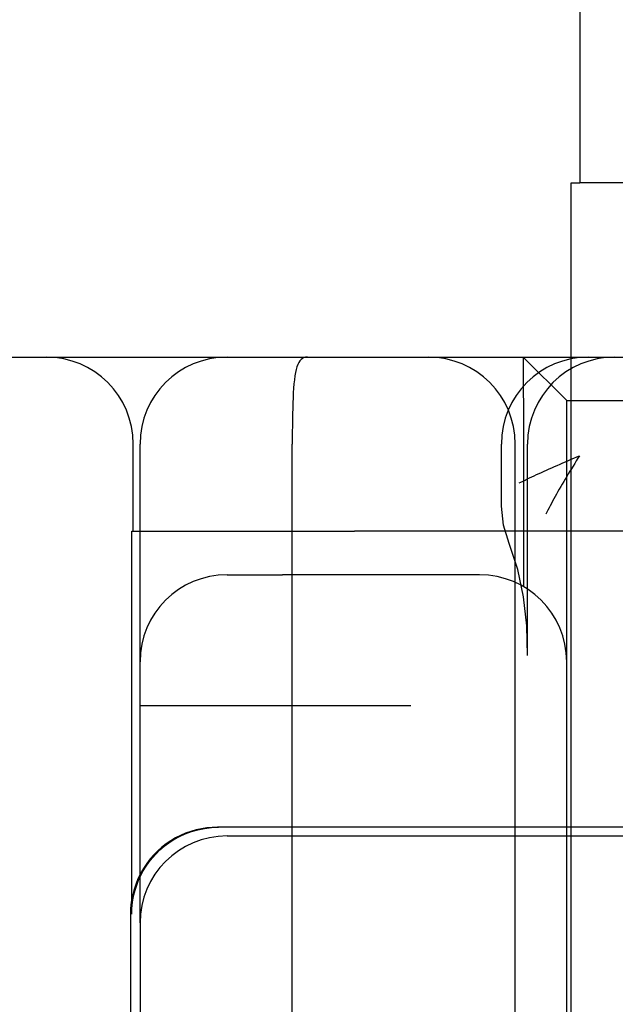
# Model space of a CAD drawing. Units: inches. Extents: x 0.82 to 7.52, y 0.79 to 10.27.
# Drawn here: x 2.37 to 2.42, y 7.82 to 7.91 of the extents above; entities that cross this region are included whole.
import ezdxf

# ---------------------------------------------------------------- set-up
doc = ezdxf.new("R2010")
doc.units = ezdxf.units.IN
doc.header["$MEASUREMENT"] = 0
doc.styles.add('SLDTEXTSTYLE0', font='TXT', dxfattribs={"width": 0.605})
doc.dimstyles.new('SLDDIMSTYLE0', dxfattribs={"dimtxt": 0.080892, "dimasz": 0.13, "dimexe": 0, "dimexo": 0.0625, "dimgap": 0.020223, "dimtad": 1, "dimlfac": 5, "dimrnd": 1e-09, "dimzin": 12, "dimdsep": 46, "dimtxsty": 'SLDTEXTSTYLE0', "dimsah": 1, "dimcen": 0.09, "dimadec": 0, "dimazin": 3, "dimtfac": 1, "dimtofl": 0, "dimtmove": 0, "dimatfit": 3, "dimfxl": 0, "dimfrac": 2, "dimtolj": 1, "dimtzin": 12, "dimarcsym": 0})
doc.dimstyles.new('SLDDIMSTYLE1', dxfattribs={"dimtxt": 0.080892, "dimasz": 0.13, "dimexe": 0, "dimexo": 0.0625, "dimgap": 0.020223, "dimtad": 1, "dimlfac": 5, "dimrnd": 1e-09, "dimzin": 12, "dimdsep": 46, "dimtxsty": 'SLDTEXTSTYLE0', "dimsah": 1, "dimcen": 0.09, "dimadec": 0, "dimazin": 3, "dimtfac": 1, "dimtofl": 0, "dimtmove": 0, "dimatfit": 3, "dimfxl": 0, "dimfrac": 2, "dimtolj": 1, "dimtzin": 12, "dimarcsym": 0})

# ---------------------------------------------------------------- blocks, each defined once
blk = doc.blocks.new('_D')
at = {"color": 7, "linetype": 'Continuous', "lineweight": 0}
for p, q in [((2.389678, 9.06476), (2.006757, 9.06476)), ((2.046127, 9.06476), (2.046127, 7.68287)), ((1.90338, 8.862242), (1.90338, 8.88076)), ((1.90338, 8.88076), (2.027608, 8.88076)), ((2.027608, 8.88076), (2.027608, 8.862242)), ((1.90338, 8.352983), (1.90338, 8.334464)), ((2.027608, 8.334464), (2.027608, 8.352983)), ((1.90338, 8.334464), (2.027608, 8.334464)), ((2.827084, 7.68287), (2.006757, 7.68287))]:
    blk.add_line(p, q, dxfattribs=at)
for points in [[(2.046127, 9.06476), (2.026127, 8.93476), (2.066127, 8.93476)], [(2.046127, 7.68287), (2.066127, 7.81287), (2.026127, 7.81287)]]:
    blk.add_solid(points, dxfattribs=at)
at = {"color": 7, "linetype": 'Continuous', "lineweight": 0, "char_height": 0.0833333, "attachment_point": 1, "rotation": 90, "style": 'SLDTEXTSTYLE0'}
for s, insert in [('175.5mm', (1.920186, 8.376131)), ('6.91in', (1.920186, 8.018106))]:
    blk.add_mtext(s, dxfattribs=dict(at, insert=insert))
blk = doc.blocks.new('_D_1')
at = {"color": 7, "linetype": 'Continuous', "lineweight": 0}
for p, q in [((2.389678, 9.06476), (1.708033, 9.06476)), ((1.747403, 7.623422), (1.747403, 9.06476)), ((1.604656, 8.78296), (1.604656, 8.801479)), ((1.604656, 8.801479), (1.728884, 8.801479)), ((1.728884, 8.801479), (1.728884, 8.78296)), ((1.604656, 8.366294), (1.604656, 8.347775)), ((1.728884, 8.347775), (1.728884, 8.366294)), ((1.604656, 8.347775), (1.728884, 8.347775)), ((4.544012, 7.623422), (1.708033, 7.623422))]:
    blk.add_line(p, q, dxfattribs=at)
for points in [[(1.747403, 9.06476), (1.727403, 8.93476), (1.767403, 8.93476)], [(1.747403, 7.623422), (1.767403, 7.753422), (1.727403, 7.753422)]]:
    blk.add_solid(points, dxfattribs=at)
at = {"color": 7, "linetype": 'Continuous', "lineweight": 0, "char_height": 0.0833333, "attachment_point": 1, "rotation": 90, "style": 'SLDTEXTSTYLE0'}
for s, insert in [('183mm', (1.621462, 8.389442)), ('7.21in', (1.621462, 8.031417))]:
    blk.add_mtext(s, dxfattribs=dict(at, insert=insert))

msp = doc.modelspace()

# ---------------------------------------------------------------- linework, layer by layer
at = {"color": 7, "linetype": 'Continuous'}
for p, q in [((2.420399, 7.90728), (2.420399, 7.891532)), ((2.419604, 7.891532), (2.420399, 7.891532)), ((2.419604, 7.875784), (2.419604, 7.891532)), ((2.497548, 7.891532), (2.420399, 7.891532)), ((2.361993, 7.875784), (2.407661, 7.875784)), ((2.395314, 7.875669), (2.39519, 7.875576)), ((2.395452, 7.875734), (2.395314, 7.875669)), ((2.395604, 7.875772), (2.395452, 7.875734)), ((2.395772, 7.875784), (2.395604, 7.875772)), ((2.407661, 7.875784), (2.445847, 7.875784)), ((2.415272, 7.875767), (2.41527, 7.875718)), ((2.41527, 7.875718), (2.415271, 7.875635)), ((2.415273, 7.875784), (2.415272, 7.875767)), ((2.415273, 7.875784), (2.41921, 7.871847)), ((2.419604, 7.734052), (2.419604, 7.875784)), ((2.394811, 7.874905), (2.394742, 7.87466)), ((2.394889, 7.875119), (2.394811, 7.874905)), ((2.394978, 7.875301), (2.394889, 7.875119)), ((2.395078, 7.875454), (2.394978, 7.875301)), ((2.39519, 7.875576), (2.395078, 7.875454)), ((2.415271, 7.875635), (2.415275, 7.87552)), ((2.415275, 7.87552), (2.415277, 7.875373)), ((2.415277, 7.875373), (2.415278, 7.875194)), ((2.415278, 7.875194), (2.415279, 7.874983)), ((2.415279, 7.874983), (2.41528, 7.874741)), ((2.394629, 7.874078), (2.394584, 7.873742)), ((2.394681, 7.874384), (2.394629, 7.874078)), ((2.394742, 7.87466), (2.394681, 7.874384)), ((2.41528, 7.874741), (2.415282, 7.874469)), ((2.415282, 7.874469), (2.415285, 7.87417)), ((2.415285, 7.87417), (2.415288, 7.873845)), ((2.394512, 7.872982), (2.394485, 7.87256)), ((2.394545, 7.873377), (2.394512, 7.872982)), ((2.394584, 7.873742), (2.394545, 7.873377)), ((2.415288, 7.87312), (2.415287, 7.872723)), ((2.415288, 7.873845), (2.41529, 7.873494)), ((2.41529, 7.873494), (2.415288, 7.87312)), ((2.394462, 7.872114), (2.394444, 7.871645)), ((2.394485, 7.87256), (2.394462, 7.872114)), ((2.415287, 7.872723), (2.415288, 7.872303)), ((2.415288, 7.872303), (2.415293, 7.871863)), ((2.394444, 7.871645), (2.394429, 7.871154)), ((2.415293, 7.871863), (2.415297, 7.871407)), ((2.415297, 7.871407), (2.415299, 7.870937)), ((2.41921, 7.871847), (2.41921, 7.871838)), ((2.41921, 7.871847), (2.419242, 7.871847)), ((2.41921, 7.86791), (2.41921, 7.871838)), ((2.419242, 7.871847), (2.420621, 7.871847)), ((2.420621, 7.871847), (2.430568, 7.871847)), ((2.394417, 7.870643), (2.394408, 7.870115)), ((2.394429, 7.871154), (2.394417, 7.870643)), ((2.415299, 7.870937), (2.415298, 7.870453)), ((2.415298, 7.870453), (2.415298, 7.869956)), ((2.394401, 7.869576), (2.394397, 7.869027)), ((2.394408, 7.870115), (2.394401, 7.869576)), ((2.415298, 7.869956), (2.415299, 7.869451)), ((2.415299, 7.869451), (2.4153, 7.86894)), ((2.394397, 7.869027), (2.394394, 7.868471)), ((2.4153, 7.86894), (2.4153, 7.868426)), ((2.380008, 7.860036), (2.380008, 7.86791)), ((2.380627, 7.848225), (2.380627, 7.86791)), ((2.394394, 7.868471), (2.394393, 7.86791)), ((2.394393, 7.741926), (2.394393, 7.86791)), ((2.413306, 7.86231), (2.413307, 7.86791)), ((2.414556, 7.741926), (2.414556, 7.86791)), ((2.4153, 7.868426), (2.415301, 7.86791)), ((2.415301, 7.86791), (2.415301, 7.855028)), ((2.415667, 7.84892), (2.415667, 7.86791)), ((2.41921, 7.848225), (2.41921, 7.86791)), ((2.419869, 7.866651), (2.420125, 7.86676)), ((2.420125, 7.86676), (2.420381, 7.866869)), ((2.420381, 7.866869), (2.420231, 7.866634)), ((2.417874, 7.865778), (2.418116, 7.865886)), ((2.418116, 7.865886), (2.418361, 7.865994)), ((2.418361, 7.865994), (2.418608, 7.866103)), ((2.418608, 7.866103), (2.418858, 7.866212)), ((2.418858, 7.866212), (2.419109, 7.866322)), ((2.419109, 7.866322), (2.419361, 7.866431)), ((2.419361, 7.866431), (2.419615, 7.866541)), ((2.419615, 7.866541), (2.419869, 7.866651)), ((2.419788, 7.865927), (2.419642, 7.865692)), ((2.419935, 7.866163), (2.419788, 7.865927)), ((2.420082, 7.866399), (2.419935, 7.866163)), ((2.420231, 7.866634), (2.420082, 7.866399)), ((2.41606, 7.864953), (2.416273, 7.865051)), ((2.416273, 7.865051), (2.41649, 7.865152)), ((2.41649, 7.865152), (2.416711, 7.865253)), ((2.416711, 7.865253), (2.416936, 7.865356)), ((2.416936, 7.865356), (2.417166, 7.86546)), ((2.417166, 7.86546), (2.417398, 7.865565)), ((2.417398, 7.865565), (2.417635, 7.865671)), ((2.417635, 7.865671), (2.417874, 7.865778)), ((2.419216, 7.864988), (2.419077, 7.864756)), ((2.419356, 7.865222), (2.419216, 7.864988)), ((2.419498, 7.865456), (2.419356, 7.865222)), ((2.419642, 7.865692), (2.419498, 7.865456)), ((2.4149, 7.864398), (2.415079, 7.864486)), ((2.415079, 7.864486), (2.415264, 7.864575)), ((2.415264, 7.864575), (2.415455, 7.864667)), ((2.415455, 7.864667), (2.415651, 7.86476)), ((2.415651, 7.86476), (2.415853, 7.864856)), ((2.415853, 7.864856), (2.41606, 7.864953)), ((2.418674, 7.864068), (2.418545, 7.863842)), ((2.418806, 7.864295), (2.418674, 7.864068)), ((2.41894, 7.864525), (2.418806, 7.864295)), ((2.419077, 7.864756), (2.41894, 7.864525)), ((2.418173, 7.863181), (2.418056, 7.862966)), ((2.418294, 7.863399), (2.418173, 7.863181)), ((2.418418, 7.863619), (2.418294, 7.863399)), ((2.418545, 7.863842), (2.418418, 7.863619)), ((2.413306, 7.862306), (2.413306, 7.86231)), ((2.413488, 7.860593), (2.413306, 7.862306)), ((2.417723, 7.862342), (2.41762, 7.862142)), ((2.41783, 7.862547), (2.417723, 7.862342)), ((2.417941, 7.862755), (2.41783, 7.862547)), ((2.418056, 7.862966), (2.417941, 7.862755)), ((2.417425, 7.861754), (2.417334, 7.861567)), ((2.41752, 7.861946), (2.417425, 7.861754)), ((2.41762, 7.862142), (2.41752, 7.861946)), ((2.413995, 7.858935), (2.413488, 7.860593)), ((2.379874, 7.860036), (2.40001, 7.860036)), ((2.379874, 7.825418), (2.379874, 7.860036)), ((2.434716, 7.860036), (2.40001, 7.860036)), ((2.414, 7.858926), (2.413995, 7.858935)), ((2.414781, 7.856581), (2.414, 7.858926)), ((2.388501, 7.856099), (2.393513, 7.856099)), ((2.411336, 7.856099), (2.393513, 7.856099)), ((2.415304, 7.854092), (2.414781, 7.856581)), ((2.415595, 7.851488), (2.415304, 7.854092)), ((2.415678, 7.848796), (2.415595, 7.851488)), ((2.380627, 7.828777), (2.380627, 7.848225)), ((2.415678, 7.848796), (2.415678, 7.84892)), ((2.41921, 7.833264), (2.41921, 7.848225)), ((2.380627, 7.844288), (2.391318, 7.844288)), ((2.391318, 7.844288), (2.405101, 7.844288)), ((2.3857, 7.833025), (2.385222, 7.832889)), ((2.385271, 7.832873), (2.385858, 7.83304)), ((2.386182, 7.83313), (2.3857, 7.833025)), ((2.385858, 7.83304), (2.386466, 7.833162)), ((2.386665, 7.833205), (2.386182, 7.83313)), ((2.386466, 7.833162), (2.387088, 7.833238)), ((2.387144, 7.833249), (2.386665, 7.833205)), ((2.387088, 7.833238), (2.387716, 7.833264)), ((2.387618, 7.833264), (2.387144, 7.833249)), ((2.405132, 7.833264), (2.387618, 7.833264)), ((2.446046, 7.833264), (2.405132, 7.833264)), ((2.41921, 7.832477), (2.41921, 7.833264)), ((2.383409, 7.832039), (2.382994, 7.831756)), ((2.383226, 7.831851), (2.383685, 7.832148)), ((2.383842, 7.832295), (2.383409, 7.832039)), ((2.383685, 7.832148), (2.38418, 7.832422)), ((2.38429, 7.832524), (2.383842, 7.832295)), ((2.38418, 7.832422), (2.38471, 7.832666)), ((2.384751, 7.832722), (2.38429, 7.832524)), ((2.38471, 7.832666), (2.385271, 7.832873)), ((2.385222, 7.832889), (2.384751, 7.832722)), ((2.388501, 7.832477), (2.41085, 7.832477)), ((2.41085, 7.832477), (2.445961, 7.832477)), ((2.41921, 7.777359), (2.41921, 7.832477)), ((2.382226, 7.831119), (2.381877, 7.830769)), ((2.382075, 7.830871), (2.382427, 7.831213)), ((2.382599, 7.831449), (2.382226, 7.831119)), ((2.382427, 7.831213), (2.382806, 7.831538)), ((2.382994, 7.831756), (2.382599, 7.831449)), ((2.382806, 7.831538), (2.383226, 7.831851)), ((2.381548, 7.830392), (2.381234, 7.829982)), ((2.381442, 7.830126), (2.381747, 7.830507)), ((2.381877, 7.830769), (2.381548, 7.830392)), ((2.381747, 7.830507), (2.382075, 7.830871)), ((2.380942, 7.829543), (2.380674, 7.829078)), ((2.380911, 7.829318), (2.381164, 7.829729)), ((2.381234, 7.829982), (2.380942, 7.829543)), ((2.381164, 7.829729), (2.381442, 7.830126)), ((2.380435, 7.828589), (2.38023, 7.828079)), ((2.38032, 7.828026), (2.380488, 7.828465)), ((2.380674, 7.829078), (2.380435, 7.828589)), ((2.380488, 7.828465), (2.380685, 7.828896)), ((2.380627, 7.824603), (2.380627, 7.828777)), ((2.380685, 7.828896), (2.380911, 7.829318)), ((2.380061, 7.827553), (2.379929, 7.827016)), ((2.38023, 7.828079), (2.380061, 7.827553)), ((2.380066, 7.827139), (2.380179, 7.827584)), ((2.380179, 7.827584), (2.38032, 7.828026)), ((2.379929, 7.827016), (2.379834, 7.826473)), ((2.379919, 7.826254), (2.37998, 7.826695)), ((2.37998, 7.826695), (2.380066, 7.827139)), ((2.379776, 7.825929), (2.379757, 7.82539)), ((2.379834, 7.826473), (2.379776, 7.825929)), ((2.379874, 7.82539), (2.379884, 7.825818)), ((2.379884, 7.825818), (2.379919, 7.826254)), ((2.379757, 7.82539), (2.379757, 7.784445)), ((2.380627, 7.824603), (2.380627, 7.785233))]:
    msp.add_line(p, q, dxfattribs=at)
for centre, start, end in [((2.372134, 7.86791), 0, 90), ((2.388501, 7.86791), 90, 180), ((2.406682, 7.86791), 0, 90), ((2.421181, 7.86791), 90, 180), ((2.423541, 7.86791), 90, 180), ((2.388501, 7.848225), 90, 180), ((2.411336, 7.848225), 0, 90), ((2.388501, 7.824603), 90, 180)]:
    msp.add_arc(centre, 0.007874, start, end, dxfattribs=at)

# ---------------------------------------------------------------- dimensions: what is measured, and where the dimension line sits
at = {"color": 7, "linetype": 'Continuous', "lineweight": 0}
for base, p1, p2, dimstyle, picture, middle in [((1.747403, 9.06476), (4.583382, 7.623422), (2.429049, 9.06476), 'SLDDIMSTYLE1', '_D_1', (1.747403, 8.423392)), ((2.046127, 7.68287), (2.429049, 9.06476), (2.866454, 7.68287), 'SLDDIMSTYLE0', '_D', (2.046127, 8.456378))]:
    dim = msp.add_linear_dim(base=base, p1=p1, p2=p2, angle=90, dimstyle=dimstyle, dxfattribs=at)
    dim.commit()
    dim.dimension.update_dxf_attribs({"geometry": picture, "text_midpoint": middle, "dimtype": 160})

doc.saveas('drawing.dxf')
